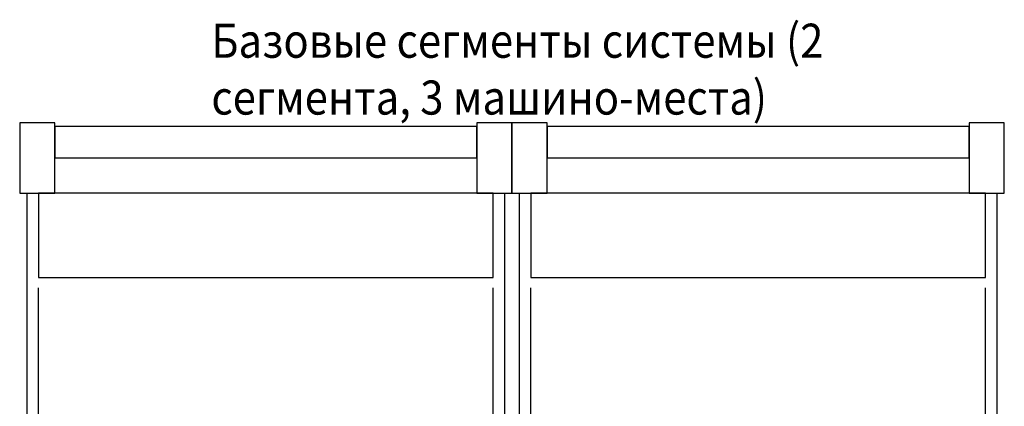
# Model space of a CAD drawing. Units: inches. Extents: x -66032 to 94645, y -73061 to 1745.
# Drawn here: x 13111 to 18311, y -1460 to 581 of the extents above; entities that cross this region are included whole.
import ezdxf

# ---------------------------------------------------------------- set-up
doc = ezdxf.new("R2010")
doc.units = ezdxf.units.IN
doc.header["$MEASUREMENT"] = 0
doc.layers.add('01 Nussbaum', color=7, linetype='Continuous')
doc.styles.get("Standard").update_dxf_attribs({"font": 'arial.ttf'})

msp = doc.modelspace()

# ---------------------------------------------------------------- linework, layer by layer
at = {"layer": '01 Nussbaum', "ltscale": 200}
for points in [[(13296.8, 36.7), (13111.2, 36.7), (13111.2, -333.8), (13296.8, -333.8)], [(15525.6, 16.7), (13296.8, 16.7), (13296.8, -148.6), (15525.6, -148.6)], [(15711.2, 36.7), (15525.6, 36.7), (15525.6, -333.8), (15711.2, -333.8)], [(15896.8, 36.7), (15711.2, 36.7), (15711.2, -333.8), (15896.8, -333.8)], [(18125.6, 16.7), (15896.8, 16.7), (15896.8, -148.6), (18125.6, -148.6)], [(18311.2, 36.7), (18125.6, 36.7), (18125.6, -333.8), (18311.2, -333.8)], [(13151.2, -333.8), (13296.8, -333.8), (13296.8, -148.6), (15525.6, -148.6), (15525.6, -333.8), (15671.2, -333.8), (15671.2, -5463.3), (13151.2, -5463.3)], [(15751.2, -333.8), (15896.8, -333.8), (15896.8, -148.6), (18125.6, -148.6), (18125.6, -333.8), (18271.2, -333.8), (18271.2, -5463.3), (15751.2, -5463.3)], [(15611.2, -333.8), (13211.2, -333.8), (13211.2, -779.5), (15611.2, -779.5)], [(18211.2, -333.8), (15811.2, -333.8), (15811.2, -779.5), (18211.2, -779.5)]]:
    msp.add_lwpolyline(points, close=True, dxfattribs=at)
for points in [[(13211.2, -5463.3), (13211.2, -833.8)], [(15611.2, -5463.3), (15611.2, -833.8)], [(15811.2, -5463.3), (15811.2, -833.8)], [(18211.2, -5463.3), (18211.2, -833.8)]]:
    msp.add_lwpolyline(points, dxfattribs=at)

# ---------------------------------------------------------------- texts
at = {"layer": '01 Nussbaum', "color": 7, "ltscale": 50, "insert": (14123.5, 80.4), "char_height": 180, "width": 3633.381, "attachment_point": 7}
msp.add_mtext('{\\fGOST 2.304 type A|b0|i0|c204|p34;\\W0.9;Базовые сегменты системы (2 сегмента, 3 машино-места)}', dxfattribs=at)

doc.saveas('drawing.dxf')
